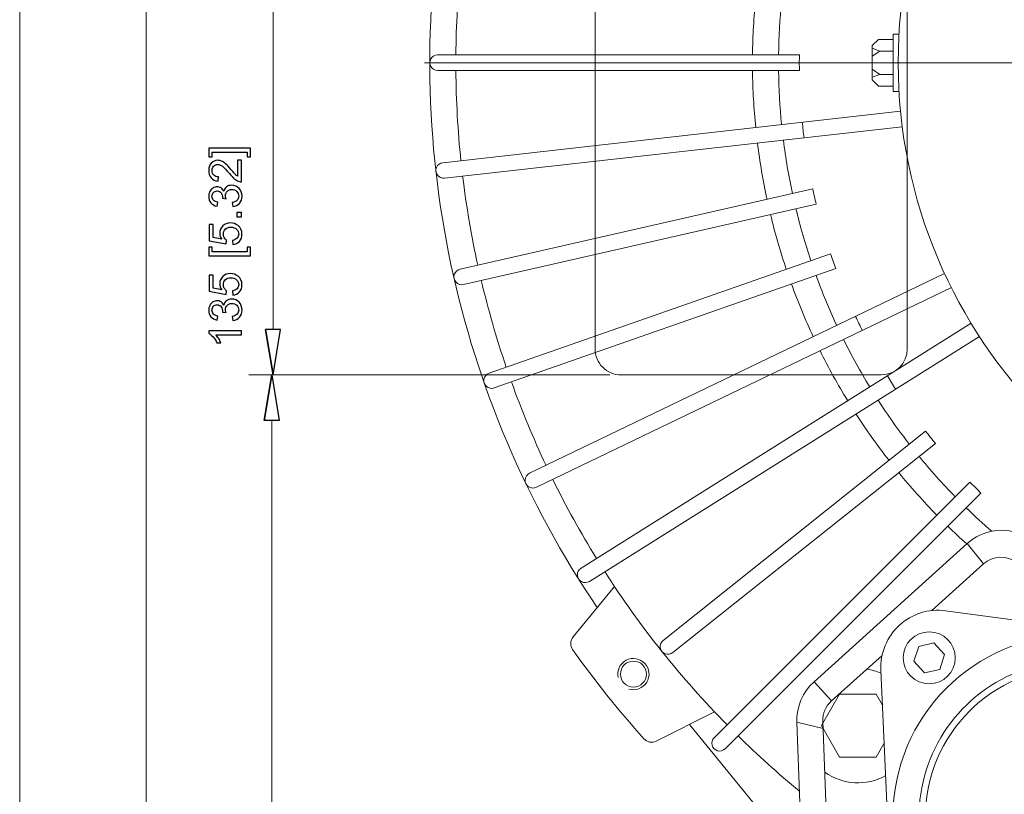
# Model space of a CAD drawing. Units: inches. Extents: x -2.12 to 2.12, y -1.41 to 1.41.
# Drawn here: x -1.52 to -1.15, y -0.57 to -0.28 of the extents above; entities that cross this region are included whole.
import ezdxf

# ---------------------------------------------------------------- set-up
doc = ezdxf.new("R2010")
doc.units = ezdxf.units.IN
doc.header["$MEASUREMENT"] = 0
doc.layers.add('CN', color=7, linetype='Continuous')
doc.layers.add('HIDE', color=7, linetype='Continuous')

msp = doc.modelspace()

# ---------------------------------------------------------------- linework, layer by layer
at = {"lineweight": 0}
for points in [[(-1.51964, -0.65862), (-1.51964, -0.65862), (-1.51964, 0.11187), (-1.51964, 0.11187)], [(-1.47274, -0.65862), (-1.47274, -0.65862), (-1.47274, 0.04428), (-1.47274, 0.04428)], [(-1.42562, -0.39793), (-1.42562, -0.39793), (-1.42562, -0.2), (-1.42562, -0.2)], [(-1.30073, -0.41482), (-1.30073, -0.41482), (-1.43457, -0.41482), (-1.43457, -0.41482)], [(-1.30073, -0.41482), (-1.30073, -0.41482), (-1.43407, -0.41482), (-1.43407, -0.41482)], [(-1.42613, -0.43172), (-1.42613, -0.43172), (-1.42613, -0.65862), (-1.42613, -0.65862)]]:
    msp.add_open_spline(points, degree=3, dxfattribs=at)
at = {"lineweight": 9}
for points, knots in [([(-0.82098, -0.29896), (-0.82098, -0.19604), (-0.90441, -0.11261), (-1.00733, -0.11261), (-1.00733, -0.11261), (-1.11025, -0.11261), (-1.19368, -0.19604), (-1.19368, -0.29896), (-1.19368, -0.29896), (-1.19368, -0.40188), (-1.11025, -0.48531), (-1.00733, -0.48531), (-1.00733, -0.48531), (-0.90442, -0.48531), (-0.82098, -0.40188), (-0.82098, -0.29896)], [0, 0, 0, 0, 0.2, 0.2, 0.2, 0.2, 0.4, 0.4, 0.4, 0.4, 0.6, 0.6, 0.6, 0.6, 1, 1, 1, 1]), ([(-1.36457, -0.29606), (-1.36561, -0.29606), (-1.36657, -0.29662), (-1.36708, -0.29751), (-1.36708, -0.29751), (-1.3676, -0.29841), (-1.3676, -0.29951), (-1.36708, -0.30041), (-1.36708, -0.30041), (-1.36657, -0.30131), (-1.36561, -0.30186), (-1.36457, -0.30186)], [0, 0, 0, 0, 0.25, 0.25, 0.25, 0.25, 0.5, 0.5, 0.5, 0.5, 1, 1, 1, 1]), ([(-1.36265, -0.33608), (-1.36368, -0.3362), (-1.36457, -0.33685), (-1.36498, -0.3378), (-1.36498, -0.3378), (-1.3654, -0.33875), (-1.36528, -0.33985), (-1.36466, -0.34068), (-1.36466, -0.34068), (-1.36405, -0.34151), (-1.36304, -0.34195), (-1.362, -0.34184)], [0, 0, 0, 0, 0.25, 0.25, 0.25, 0.25, 0.5, 0.5, 0.5, 0.5, 1, 1, 1, 1]), ([(-1.35626, -0.37563), (-1.35727, -0.37586), (-1.35808, -0.37661), (-1.35839, -0.3776), (-1.35839, -0.3776), (-1.35869, -0.37859), (-1.35844, -0.37967), (-1.35774, -0.38043), (-1.35774, -0.38043), (-1.35704, -0.38119), (-1.35598, -0.38151), (-1.35498, -0.38128)], [0, 0, 0, 0, 0.25, 0.25, 0.25, 0.25, 0.5, 0.5, 0.5, 0.5, 1, 1, 1, 1]), ([(-1.42562, -0.41482), (-1.42562, -0.41482), (-1.42281, -0.39793), (-1.42281, -0.39793), (-1.42281, -0.39793), (-1.42281, -0.39793), (-1.42844, -0.39793), (-1.42844, -0.39793)], [0, 0, 0, 0, 0.333333, 0.333333, 0.333333, 0.333333, 1, 1, 1, 1]), ([(-1.42613, -0.41482), (-1.42613, -0.41482), (-1.42331, -0.43172), (-1.42331, -0.43172), (-1.42331, -0.43172), (-1.42331, -0.43172), (-1.42894, -0.43172), (-1.42894, -0.43172)], [0, 0, 0, 0, 0.333333, 0.333333, 0.333333, 0.333333, 1, 1, 1, 1]), ([(-1.34548, -0.41422), (-1.34646, -0.41456), (-1.34718, -0.4154), (-1.34737, -0.41641), (-1.34737, -0.41641), (-1.34757, -0.41743), (-1.3472, -0.41847), (-1.34642, -0.41915), (-1.34642, -0.41915), (-1.34563, -0.41982), (-1.34455, -0.42003), (-1.34357, -0.41969)], [0, 0, 0, 0, 0.25, 0.25, 0.25, 0.25, 0.5, 0.5, 0.5, 0.5, 1, 1, 1, 1]), ([(-1.33045, -0.45135), (-1.33139, -0.4518), (-1.33201, -0.45272), (-1.33209, -0.45375), (-1.33209, -0.45375), (-1.33217, -0.45478), (-1.33169, -0.45578), (-1.33083, -0.45636), (-1.33083, -0.45636), (-1.32997, -0.45694), (-1.32887, -0.45702), (-1.32794, -0.45657)], [0, 0, 0, 0, 0.25, 0.25, 0.25, 0.25, 0.5, 0.5, 0.5, 0.5, 1, 1, 1, 1]), ([(-1.31136, -0.48657), (-1.31224, -0.48713), (-1.31275, -0.4881), (-1.31271, -0.48913), (-1.31271, -0.48913), (-1.31267, -0.49017), (-1.31209, -0.4911), (-1.31117, -0.49159), (-1.31117, -0.49159), (-1.31026, -0.49207), (-1.30915, -0.49203), (-1.30828, -0.49148)], [0, 0, 0, 0, 0.25, 0.25, 0.25, 0.25, 0.5, 0.5, 0.5, 0.5, 1, 1, 1, 1]), ([(-1.17608, -0.50239), (-1.18232, -0.50155), (-1.18861, -0.50352), (-1.19325, -0.50778), (-1.19325, -0.50778), (-1.19789, -0.51203), (-1.20041, -0.51813), (-1.20012, -0.52441)], [0, 0, 0, 0, 0.333333, 0.333333, 0.333333, 0.333333, 1, 1, 1, 1]), ([(-1.06044, -0.57896), (-1.06044, -0.54164), (-1.0907, -0.51138), (-1.12802, -0.51138), (-1.12802, -0.51138), (-1.16535, -0.51138), (-1.19561, -0.54164), (-1.19561, -0.57896), (-1.19561, -0.57896), (-1.19561, -0.61629), (-1.16535, -0.64655), (-1.12802, -0.64655), (-1.12802, -0.64655), (-1.0907, -0.64655), (-1.06044, -0.61629), (-1.06044, -0.57896)], [0, 0, 0, 0, 0.2, 0.2, 0.2, 0.2, 0.4, 0.4, 0.4, 0.4, 0.6, 0.6, 0.6, 0.6, 1, 1, 1, 1]), ([(-1.17251, -0.51988), (-1.17251, -0.51455), (-1.17683, -0.51022), (-1.18216, -0.51022), (-1.18216, -0.51022), (-1.1875, -0.51022), (-1.19182, -0.51455), (-1.19182, -0.51988), (-1.19182, -0.51988), (-1.19182, -0.52521), (-1.1875, -0.52954), (-1.18216, -0.52954), (-1.18216, -0.52954), (-1.17683, -0.52954), (-1.17251, -0.52521), (-1.17251, -0.51988)], [0, 0, 0, 0, 0.2, 0.2, 0.2, 0.2, 0.4, 0.4, 0.4, 0.4, 0.6, 0.6, 0.6, 0.6, 1, 1, 1, 1]), ([(-1.28089, -0.51341), (-1.28169, -0.51405), (-1.2821, -0.51508), (-1.28194, -0.5161), (-1.28194, -0.5161), (-1.28179, -0.51713), (-1.2811, -0.51799), (-1.28014, -0.51837), (-1.28014, -0.51837), (-1.27917, -0.51875), (-1.27808, -0.51858), (-1.27727, -0.51794)], [0, 0, 0, 0, 0.25, 0.25, 0.25, 0.25, 0.5, 0.5, 0.5, 0.5, 1, 1, 1, 1]), ([(-1.17651, -0.51863), (-1.17651, -0.51863), (-1.17825, -0.52415), (-1.17825, -0.52415), (-1.17825, -0.52415), (-1.17825, -0.52415), (-1.18391, -0.52541), (-1.18391, -0.52541), (-1.18391, -0.52541), (-1.18391, -0.52541), (-1.18782, -0.52113), (-1.18782, -0.52113), (-1.18782, -0.52113), (-1.18782, -0.52113), (-1.18608, -0.51561), (-1.18608, -0.51561), (-1.18608, -0.51561), (-1.18608, -0.51561), (-1.18042, -0.51435), (-1.18042, -0.51435), (-1.18042, -0.51435), (-1.18042, -0.51435), (-1.17651, -0.51863), (-1.17651, -0.51863)], [0, 0, 0, 0, 0.142857, 0.142857, 0.142857, 0.142857, 0.285714, 0.285714, 0.285714, 0.285714, 0.428571, 0.428571, 0.428571, 0.428571, 0.571429, 0.571429, 0.571429, 0.571429, 0.714286, 0.714286, 0.714286, 0.714286, 1, 1, 1, 1]), ([(-1.13357, -0.63663), (-1.10887, -0.639), (-1.08541, -0.62539), (-1.07521, -0.60277), (-1.07521, -0.60277), (-1.06501, -0.58015), (-1.07035, -0.55355), (-1.08848, -0.53662), (-1.08848, -0.53662), (-1.10662, -0.51969), (-1.13352, -0.51619), (-1.15539, -0.52791), (-1.15539, -0.52791), (-1.17726, -0.53963), (-1.18923, -0.56397), (-1.18517, -0.58845)], [0, 0, 0, 0, 0.2, 0.2, 0.2, 0.2, 0.4, 0.4, 0.4, 0.4, 0.6, 0.6, 0.6, 0.6, 1, 1, 1, 1]), ([(-1.29357, -0.53147), (-1.29107, -0.53221), (-1.28838, -0.53119), (-1.287, -0.52897), (-1.287, -0.52897), (-1.28562, -0.52675), (-1.2859, -0.52389), (-1.28767, -0.52197), (-1.28767, -0.52197), (-1.28945, -0.52006), (-1.29229, -0.51957), (-1.2946, -0.52078), (-1.2946, -0.52078), (-1.29691, -0.52198), (-1.29813, -0.52459), (-1.29758, -0.52714)], [0, 0, 0, 0, 0.2, 0.2, 0.2, 0.2, 0.4, 0.4, 0.4, 0.4, 0.6, 0.6, 0.6, 0.6, 1, 1, 1, 1]), ([(-1.28709, -0.52591), (-1.28709, -0.52325), (-1.28926, -0.52109), (-1.29192, -0.52109), (-1.29192, -0.52109), (-1.29459, -0.52109), (-1.29675, -0.52325), (-1.29675, -0.52591), (-1.29675, -0.52591), (-1.29675, -0.52858), (-1.29459, -0.53074), (-1.29192, -0.53074), (-1.29192, -0.53074), (-1.28926, -0.53074), (-1.28709, -0.52858), (-1.28709, -0.52591)], [0, 0, 0, 0, 0.2, 0.2, 0.2, 0.2, 0.4, 0.4, 0.4, 0.4, 0.6, 0.6, 0.6, 0.6, 1, 1, 1, 1]), ([(-1.0725, -0.57896), (-1.0725, -0.5483), (-1.09736, -0.52344), (-1.12802, -0.52344), (-1.12802, -0.52344), (-1.15869, -0.52344), (-1.18354, -0.5483), (-1.18354, -0.57896), (-1.18354, -0.57896), (-1.18354, -0.60963), (-1.15869, -0.63448), (-1.12802, -0.63448), (-1.12802, -0.63448), (-1.09736, -0.63448), (-1.0725, -0.60963), (-1.0725, -0.57896)], [0, 0, 0, 0, 0.2, 0.2, 0.2, 0.2, 0.4, 0.4, 0.4, 0.4, 0.6, 0.6, 0.6, 0.6, 1, 1, 1, 1]), ([(-1.19952, -0.53741), (-1.19952, -0.53741), (-1.20189, -0.53332), (-1.20189, -0.53332), (-1.20189, -0.53332), (-1.20189, -0.53332), (-1.21541, -0.53332), (-1.21541, -0.53332), (-1.21541, -0.53332), (-1.21541, -0.53332), (-1.22216, -0.54502), (-1.22216, -0.54502), (-1.22216, -0.54502), (-1.22216, -0.54502), (-1.21541, -0.55673), (-1.21541, -0.55673), (-1.21541, -0.55673), (-1.21541, -0.55673), (-1.20189, -0.55673), (-1.20189, -0.55673), (-1.20189, -0.55673), (-1.20189, -0.55673), (-1.19887, -0.55152), (-1.19887, -0.55152)], [0, 0, 0, 0, 0.142857, 0.142857, 0.142857, 0.142857, 0.285714, 0.285714, 0.285714, 0.285714, 0.428571, 0.428571, 0.428571, 0.428571, 0.571429, 0.571429, 0.571429, 0.571429, 0.714286, 0.714286, 0.714286, 0.714286, 1, 1, 1, 1]), ([(-1.26199, -0.54952), (-1.26272, -0.55026), (-1.26301, -0.55132), (-1.26274, -0.55232), (-1.26274, -0.55232), (-1.26247, -0.55332), (-1.26169, -0.5541), (-1.26069, -0.55437), (-1.26069, -0.55437), (-1.25969, -0.55464), (-1.25863, -0.55435), (-1.25789, -0.55362)], [0, 0, 0, 0, 0.25, 0.25, 0.25, 0.25, 0.5, 0.5, 0.5, 0.5, 1, 1, 1, 1])]:
    msp.add_open_spline(points, degree=3, knots=knots, dxfattribs=at)
for points in [[(-1.36181, -0.23537), (-1.37843, -0.32796), (-1.35815, -0.42338), (-1.30532, -0.50121)], [(-1.35593, -0.2626), (-1.35709, -0.27372), (-1.35771, -0.28489), (-1.35781, -0.29606)], [(-1.24654, -0.27493), (-1.24725, -0.28195), (-1.24765, -0.289), (-1.24773, -0.29606)], [(-1.23695, -0.276), (-1.23761, -0.28267), (-1.23799, -0.28937), (-1.23807, -0.29606)], [(-1.19561, -0.28834), (-1.19561, -0.28834), (-1.19337, -0.28834), (-1.19337, -0.28834)], [(-1.19561, -0.30958), (-1.19561, -0.30958), (-1.19561, -0.28834), (-1.19561, -0.28834)], [(-1.20333, -0.29259), (-1.20333, -0.29259), (-1.20102, -0.29027), (-1.20102, -0.29027)], [(-1.19561, -0.29027), (-1.19561, -0.29027), (-1.20102, -0.29027), (-1.20102, -0.29027)], [(-1.20333, -0.29259), (-1.20333, -0.29259), (-1.20333, -0.29896), (-1.20333, -0.29896)], [(-1.20333, -0.29355), (-1.20333, -0.29355), (-1.20055, -0.29462), (-1.20055, -0.29462)], [(-1.20055, -0.29462), (-1.20055, -0.29462), (-1.20333, -0.29657), (-1.20333, -0.29657)], [(-1.20055, -0.29462), (-1.20055, -0.29462), (-1.19561, -0.29462), (-1.19561, -0.29462)], [(-1.23035, -0.29606), (-1.23035, -0.29606), (-1.36457, -0.29606), (-1.36457, -0.29606)], [(-1.23035, -0.29606), (-1.23037, -0.298), (-1.23037, -0.29993), (-1.23035, -0.30186)], [(-1.20333, -0.29896), (-1.20333, -0.29896), (-1.20333, -0.30533), (-1.20333, -0.30533)], [(-1.23035, -0.30186), (-1.23035, -0.30186), (-1.36457, -0.30186), (-1.36457, -0.30186)], [(-1.35781, -0.30186), (-1.35771, -0.31304), (-1.35709, -0.3242), (-1.35593, -0.33532)], [(-1.24773, -0.30186), (-1.24765, -0.30892), (-1.24725, -0.31597), (-1.24654, -0.323)], [(-1.23807, -0.30186), (-1.23799, -0.30856), (-1.23761, -0.31525), (-1.23695, -0.32192)], [(-1.20055, -0.30331), (-1.20055, -0.30331), (-1.20333, -0.30135), (-1.20333, -0.30135)], [(-1.20333, -0.30437), (-1.20333, -0.30437), (-1.20055, -0.30331), (-1.20055, -0.30331)], [(-1.20333, -0.30533), (-1.20333, -0.30533), (-1.20102, -0.30765), (-1.20102, -0.30765)], [(-1.20055, -0.30331), (-1.20055, -0.30331), (-1.19561, -0.30331), (-1.19561, -0.30331)], [(-1.20102, -0.30765), (-1.20102, -0.30765), (-1.19561, -0.30765), (-1.19561, -0.30765)], [(-1.19337, -0.30958), (-1.19337, -0.30958), (-1.19561, -0.30958), (-1.19561, -0.30958)], [(-1.19281, -0.31694), (-1.19281, -0.31694), (-1.36265, -0.33608), (-1.36265, -0.33608)], [(-1.22927, -0.32105), (-1.22908, -0.32298), (-1.22886, -0.32489), (-1.22862, -0.32681)], [(-1.19216, -0.3227), (-1.19216, -0.3227), (-1.362, -0.34184), (-1.362, -0.34184)], [(-1.24589, -0.32876), (-1.24502, -0.33576), (-1.24383, -0.34273), (-1.24235, -0.34963)], [(-1.2363, -0.32767), (-1.23546, -0.33432), (-1.23434, -0.34093), (-1.23293, -0.34748)], [(-1.35528, -0.34108), (-1.35393, -0.35218), (-1.35206, -0.3632), (-1.34966, -0.37413)], [(-1.2254, -0.34576), (-1.2254, -0.34576), (-1.35626, -0.37563), (-1.35626, -0.37563)], [(-1.2254, -0.34576), (-1.225, -0.34765), (-1.22457, -0.34954), (-1.22411, -0.35141)], [(-1.22411, -0.35141), (-1.22411, -0.35141), (-1.35498, -0.38128), (-1.35498, -0.38128)], [(-1.23165, -0.35313), (-1.23007, -0.35964), (-1.22822, -0.36609), (-1.22608, -0.37244)], [(-1.24106, -0.35528), (-1.23941, -0.36215), (-1.23745, -0.36893), (-1.2352, -0.37563)], [(-1.21879, -0.36989), (-1.21879, -0.36989), (-1.34548, -0.41422), (-1.34548, -0.41422)], [(-1.21879, -0.36989), (-1.21818, -0.37172), (-1.21754, -0.37354), (-1.21688, -0.37535)], [(-1.21688, -0.37535), (-1.21688, -0.37535), (-1.34357, -0.41969), (-1.34357, -0.41969)], [(-1.34837, -0.37977), (-1.3458, -0.39065), (-1.3427, -0.4014), (-1.33909, -0.41198)], [(-1.17646, -0.37719), (-1.17646, -0.37719), (-1.33045, -0.45135), (-1.33045, -0.45135)], [(-1.22417, -0.37791), (-1.22188, -0.3842), (-1.21931, -0.39039), (-1.21648, -0.39647)], [(-1.17394, -0.38241), (-1.17394, -0.38241), (-1.32794, -0.45657), (-1.32794, -0.45657)], [(-1.23328, -0.38109), (-1.23087, -0.38773), (-1.22817, -0.39426), (-1.22518, -0.40066)], [(-1.20952, -0.39311), (-1.2087, -0.39487), (-1.20787, -0.39661), (-1.20701, -0.39833)], [(-1.42844, -0.39793), (-1.42844, -0.39793), (-1.42562, -0.41482), (-1.42562, -0.41482)], [(-1.16664, -0.39564), (-1.16664, -0.39564), (-1.31136, -0.48657), (-1.31136, -0.48657)], [(-1.16356, -0.40054), (-1.16356, -0.40054), (-1.30828, -0.49148), (-1.30828, -0.49148)], [(-1.21396, -0.40169), (-1.21098, -0.40769), (-1.20774, -0.41356), (-1.20425, -0.41927)], [(-1.22267, -0.40587), (-1.21953, -0.4122), (-1.21611, -0.41839), (-1.21243, -0.42441)], [(-1.42894, -0.43172), (-1.42894, -0.43172), (-1.42613, -0.41482), (-1.42613, -0.41482)], [(-1.19771, -0.41516), (-1.1967, -0.41681), (-1.19567, -0.41844), (-1.19463, -0.42007)], [(-1.33718, -0.41745), (-1.3334, -0.42797), (-1.32912, -0.4383), (-1.32435, -0.44842)], [(-1.20117, -0.42418), (-1.19751, -0.42984), (-1.19361, -0.43533), (-1.18947, -0.44065)], [(-1.20934, -0.42931), (-1.20551, -0.43525), (-1.20143, -0.44101), (-1.19709, -0.44658)], [(-1.1835, -0.43574), (-1.1835, -0.43574), (-1.28089, -0.51341), (-1.28089, -0.51341)], [(-1.1835, -0.43574), (-1.18231, -0.43727), (-1.18111, -0.43878), (-1.17989, -0.44028)], [(-1.17989, -0.44028), (-1.17989, -0.44028), (-1.27727, -0.51794), (-1.27727, -0.51794)], [(-1.186, -0.445), (-1.18174, -0.45022), (-1.17724, -0.45525), (-1.17254, -0.46007)], [(-1.19348, -0.45111), (-1.18901, -0.45658), (-1.1843, -0.46185), (-1.17937, -0.4669)], [(-1.32184, -0.45363), (-1.31691, -0.46367), (-1.3115, -0.47346), (-1.30563, -0.48297)], [(-1.16708, -0.45461), (-1.16708, -0.45461), (-1.26199, -0.54952), (-1.26199, -0.54952)], [(-1.16708, -0.45461), (-1.16573, -0.45599), (-1.16436, -0.45736), (-1.16298, -0.4587)], [(-1.16298, -0.4587), (-1.16298, -0.4587), (-1.25789, -0.55362), (-1.25789, -0.55362)], [(-1.16844, -0.46417), (-1.16537, -0.46716), (-1.16222, -0.47007), (-1.15899, -0.47289)], [(-1.17527, -0.471), (-1.17297, -0.47324), (-1.17063, -0.47544), (-1.16824, -0.47759)], [(-1.14701, -0.47433), (-1.15404, -0.47104), (-1.16237, -0.47228), (-1.16813, -0.47748)], [(-1.16813, -0.47748), (-1.16813, -0.47748), (-1.22492, -0.52873), (-1.22492, -0.52873)], [(-1.16813, -0.47748), (-1.16813, -0.47748), (-1.16206, -0.48502), (-1.16206, -0.48502)], [(-1.14963, -0.48459), (-1.15333, -0.48169), (-1.15858, -0.48187), (-1.16206, -0.48502)], [(-1.16206, -0.48502), (-1.16206, -0.48502), (-1.18124, -0.50233), (-1.18124, -0.50233)], [(-1.30254, -0.48788), (-1.28944, -0.50835), (-1.27425, -0.52741), (-1.2572, -0.54474)], [(-1.29891, -0.49344), (-1.29891, -0.49344), (-1.31431, -0.51211), (-1.31431, -0.51211)], [(-1.11879, -0.51006), (-1.11879, -0.51006), (-1.17608, -0.50239), (-1.17608, -0.50239)], [(-1.31431, -0.51211), (-1.31542, -0.51346), (-1.31548, -0.51538), (-1.31448, -0.5168)], [(-1.31448, -0.5168), (-1.3063, -0.52833), (-1.29748, -0.53939), (-1.28806, -0.54993)], [(-1.19966, -0.51895), (-1.19966, -0.51895), (-1.21845, -0.5359), (-1.21845, -0.5359)], [(-1.20007, -0.52559), (-1.20174, -0.52485), (-1.2035, -0.52433), (-1.20531, -0.52405)], [(-1.19747, -0.58215), (-1.19747, -0.58215), (-1.20012, -0.52441), (-1.20012, -0.52441)], [(-1.22492, -0.52873), (-1.22915, -0.53256), (-1.23148, -0.53806), (-1.23128, -0.54376)], [(-1.22492, -0.52873), (-1.22492, -0.52873), (-1.21845, -0.5359), (-1.21845, -0.5359)], [(-1.21845, -0.5359), (-1.22057, -0.53781), (-1.22173, -0.54056), (-1.22163, -0.54341)], [(-1.26181, -0.53996), (-1.26181, -0.53996), (-1.28345, -0.55081), (-1.28345, -0.55081)], [(-1.2302, -0.57377), (-1.2302, -0.57377), (-1.23128, -0.54376), (-1.23128, -0.54376)], [(-1.22153, -0.54612), (-1.22153, -0.54612), (-1.23128, -0.54376), (-1.23128, -0.54376)], [(-1.22056, -0.57342), (-1.22056, -0.57342), (-1.22163, -0.54341), (-1.22163, -0.54341)], [(-1.27116, -0.54465), (-1.27116, -0.54465), (-1.22684, -0.59896), (-1.22684, -0.59896)], [(-1.28806, -0.54993), (-1.2869, -0.55123), (-1.28501, -0.55159), (-1.28345, -0.55081)], [(-1.25311, -0.54883), (-1.24583, -0.55599), (-1.23824, -0.56283), (-1.23036, -0.56933)], [(-1.22095, -0.56234), (-1.21428, -0.56708), (-1.20547, -0.56757), (-1.19832, -0.56359)]]:
    msp.add_open_spline(points, degree=3, dxfattribs=at)
for points, knots in [([(-1.43401, -0.33067), (-1.43401, -0.33067), (-1.43401, -0.33394), (-1.43401, -0.33394), (-1.43401, -0.33394), (-1.43401, -0.33394), (-1.43524, -0.33394), (-1.43524, -0.33394), (-1.43524, -0.33394), (-1.43524, -0.33394), (-1.43524, -0.33216), (-1.43524, -0.33216), (-1.43524, -0.33216), (-1.43524, -0.33216), (-1.44823, -0.33216), (-1.44823, -0.33216), (-1.44823, -0.33216), (-1.44823, -0.33216), (-1.44823, -0.33394), (-1.44823, -0.33394), (-1.44823, -0.33394), (-1.44823, -0.33394), (-1.44946, -0.33394), (-1.44946, -0.33394), (-1.44946, -0.33394), (-1.44946, -0.33394), (-1.44946, -0.33067), (-1.44946, -0.33067), (-1.44946, -0.33067), (-1.44946, -0.33067), (-1.43401, -0.33067), (-1.43401, -0.33067)], [0, 0, 0, 0, 0.111111, 0.111111, 0.111111, 0.111111, 0.222222, 0.222222, 0.222222, 0.222222, 0.333333, 0.333333, 0.333333, 0.333333, 0.444444, 0.444444, 0.444444, 0.444444, 0.555556, 0.555556, 0.555556, 0.555556, 0.666667, 0.666667, 0.666667, 0.666667, 0.777778, 0.777778, 0.777778, 0.777778, 1, 1, 1, 1]), ([(-1.4388, -0.33516), (-1.4388, -0.33516), (-1.43737, -0.33516), (-1.43737, -0.33516), (-1.43737, -0.33516), (-1.43737, -0.33516), (-1.43737, -0.34315), (-1.43737, -0.34315), (-1.43737, -0.34315), (-1.43772, -0.34317), (-1.43807, -0.34311), (-1.4384, -0.34298), (-1.4384, -0.34298), (-1.43894, -0.34278), (-1.43948, -0.34245), (-1.44, -0.342), (-1.44, -0.342), (-1.44054, -0.34156), (-1.44115, -0.34091), (-1.44184, -0.34006), (-1.44184, -0.34006), (-1.44292, -0.33875), (-1.44377, -0.33786), (-1.4444, -0.33739), (-1.4444, -0.33739), (-1.44503, -0.33693), (-1.44563, -0.3367), (-1.44619, -0.3367), (-1.44619, -0.3367), (-1.44677, -0.3367), (-1.44727, -0.33691), (-1.44767, -0.33733), (-1.44767, -0.33733), (-1.44807, -0.33776), (-1.44828, -0.3383), (-1.44828, -0.33898), (-1.44828, -0.33898), (-1.44828, -0.3397), (-1.44807, -0.34027), (-1.44763, -0.34069), (-1.44763, -0.34069), (-1.44721, -0.34113), (-1.44661, -0.34134), (-1.44585, -0.34135), (-1.44585, -0.34135), (-1.44585, -0.34135), (-1.44601, -0.34287), (-1.44601, -0.34287), (-1.44601, -0.34287), (-1.44715, -0.34277), (-1.44802, -0.34237), (-1.44861, -0.34169), (-1.44861, -0.34169), (-1.44921, -0.34101), (-1.44951, -0.34009), (-1.44951, -0.33894), (-1.44951, -0.33894), (-1.44951, -0.33779), (-1.44919, -0.33687), (-1.44854, -0.33619), (-1.44854, -0.33619), (-1.4479, -0.33552), (-1.4471, -0.33518), (-1.44615, -0.33518), (-1.44615, -0.33518), (-1.44567, -0.33518), (-1.44519, -0.33528), (-1.44472, -0.33548), (-1.44472, -0.33548), (-1.44426, -0.33567), (-1.44376, -0.336), (-1.44325, -0.33646), (-1.44325, -0.33646), (-1.44273, -0.33692), (-1.44202, -0.33768), (-1.44112, -0.33875), (-1.44112, -0.33875), (-1.44037, -0.33964), (-1.43986, -0.34021), (-1.43959, -0.34046), (-1.43959, -0.34046), (-1.43933, -0.34072), (-1.43906, -0.34093), (-1.4388, -0.34109), (-1.4388, -0.34109), (-1.4388, -0.34109), (-1.4388, -0.33516), (-1.4388, -0.33516)], [0, 0, 0, 0, 0.043478, 0.043478, 0.043478, 0.043478, 0.086957, 0.086957, 0.086957, 0.086957, 0.130435, 0.130435, 0.130435, 0.130435, 0.173913, 0.173913, 0.173913, 0.173913, 0.217391, 0.217391, 0.217391, 0.217391, 0.26087, 0.26087, 0.26087, 0.26087, 0.304348, 0.304348, 0.304348, 0.304348, 0.347826, 0.347826, 0.347826, 0.347826, 0.391304, 0.391304, 0.391304, 0.391304, 0.434783, 0.434783, 0.434783, 0.434783, 0.478261, 0.478261, 0.478261, 0.478261, 0.521739, 0.521739, 0.521739, 0.521739, 0.565217, 0.565217, 0.565217, 0.565217, 0.608696, 0.608696, 0.608696, 0.608696, 0.652174, 0.652174, 0.652174, 0.652174, 0.695652, 0.695652, 0.695652, 0.695652, 0.73913, 0.73913, 0.73913, 0.73913, 0.782609, 0.782609, 0.782609, 0.782609, 0.826087, 0.826087, 0.826087, 0.826087, 0.869565, 0.869565, 0.869565, 0.869565, 0.913043, 0.913043, 0.913043, 0.913043, 1, 1, 1, 1]), ([(-1.44056, -0.35235), (-1.44056, -0.35235), (-1.44076, -0.35087), (-1.44076, -0.35087), (-1.44076, -0.35087), (-1.43991, -0.3507), (-1.43931, -0.35041), (-1.43894, -0.35), (-1.43894, -0.35), (-1.43857, -0.34959), (-1.43838, -0.34909), (-1.43838, -0.3485), (-1.43838, -0.3485), (-1.43838, -0.3478), (-1.43862, -0.34721), (-1.43911, -0.34673), (-1.43911, -0.34673), (-1.43959, -0.34625), (-1.44019, -0.34601), (-1.44091, -0.34601), (-1.44091, -0.34601), (-1.44159, -0.34601), (-1.44215, -0.34623), (-1.44259, -0.34668), (-1.44259, -0.34668), (-1.44304, -0.34713), (-1.44326, -0.34769), (-1.44326, -0.34838), (-1.44326, -0.34838), (-1.44326, -0.34866), (-1.4432, -0.34901), (-1.44309, -0.34943), (-1.44309, -0.34943), (-1.44309, -0.34943), (-1.44439, -0.34926), (-1.44439, -0.34926), (-1.44439, -0.34926), (-1.44438, -0.34916), (-1.44438, -0.34908), (-1.44438, -0.34902), (-1.44438, -0.34902), (-1.44438, -0.34839), (-1.44454, -0.34782), (-1.44487, -0.34731), (-1.44487, -0.34731), (-1.4452, -0.34681), (-1.44571, -0.34656), (-1.4464, -0.34656), (-1.4464, -0.34656), (-1.44694, -0.34656), (-1.44739, -0.34674), (-1.44775, -0.34711), (-1.44775, -0.34711), (-1.44811, -0.34748), (-1.44829, -0.34795), (-1.44829, -0.34854), (-1.44829, -0.34854), (-1.44829, -0.34911), (-1.44811, -0.34959), (-1.44774, -0.34998), (-1.44774, -0.34998), (-1.44738, -0.35036), (-1.44683, -0.35061), (-1.44611, -0.35072), (-1.44611, -0.35072), (-1.44611, -0.35072), (-1.44637, -0.3522), (-1.44637, -0.3522), (-1.44637, -0.3522), (-1.44737, -0.35202), (-1.44814, -0.35161), (-1.44869, -0.35097), (-1.44869, -0.35097), (-1.44923, -0.35032), (-1.44951, -0.34952), (-1.44951, -0.34857), (-1.44951, -0.34857), (-1.44951, -0.34791), (-1.44937, -0.3473), (-1.44909, -0.34674), (-1.44909, -0.34674), (-1.4488, -0.34619), (-1.44841, -0.34576), (-1.44793, -0.34547), (-1.44793, -0.34547), (-1.44743, -0.34518), (-1.44692, -0.34503), (-1.44637, -0.34503), (-1.44637, -0.34503), (-1.44584, -0.34503), (-1.44537, -0.34517), (-1.44494, -0.34545), (-1.44494, -0.34545), (-1.44451, -0.34573), (-1.44417, -0.34615), (-1.44391, -0.34669), (-1.44391, -0.34669), (-1.44375, -0.34598), (-1.44341, -0.34543), (-1.44289, -0.34503), (-1.44289, -0.34503), (-1.44237, -0.34463), (-1.44172, -0.34444), (-1.44094, -0.34444), (-1.44094, -0.34444), (-1.43988, -0.34444), (-1.43899, -0.34482), (-1.43825, -0.34559), (-1.43825, -0.34559), (-1.43752, -0.34636), (-1.43715, -0.34733), (-1.43715, -0.34851), (-1.43715, -0.34851), (-1.43715, -0.34957), (-1.43747, -0.35045), (-1.4381, -0.35115), (-1.4381, -0.35115), (-1.43873, -0.35185), (-1.43955, -0.35226), (-1.44056, -0.35235)], [0, 0, 0, 0, 0.032258, 0.032258, 0.032258, 0.032258, 0.064516, 0.064516, 0.064516, 0.064516, 0.096774, 0.096774, 0.096774, 0.096774, 0.129032, 0.129032, 0.129032, 0.129032, 0.16129, 0.16129, 0.16129, 0.16129, 0.193548, 0.193548, 0.193548, 0.193548, 0.225806, 0.225806, 0.225806, 0.225806, 0.258065, 0.258065, 0.258065, 0.258065, 0.290323, 0.290323, 0.290323, 0.290323, 0.322581, 0.322581, 0.322581, 0.322581, 0.354839, 0.354839, 0.354839, 0.354839, 0.387097, 0.387097, 0.387097, 0.387097, 0.419355, 0.419355, 0.419355, 0.419355, 0.451613, 0.451613, 0.451613, 0.451613, 0.483871, 0.483871, 0.483871, 0.483871, 0.516129, 0.516129, 0.516129, 0.516129, 0.548387, 0.548387, 0.548387, 0.548387, 0.580645, 0.580645, 0.580645, 0.580645, 0.612903, 0.612903, 0.612903, 0.612903, 0.645161, 0.645161, 0.645161, 0.645161, 0.677419, 0.677419, 0.677419, 0.677419, 0.709677, 0.709677, 0.709677, 0.709677, 0.741935, 0.741935, 0.741935, 0.741935, 0.774194, 0.774194, 0.774194, 0.774194, 0.806452, 0.806452, 0.806452, 0.806452, 0.83871, 0.83871, 0.83871, 0.83871, 0.870968, 0.870968, 0.870968, 0.870968, 0.903226, 0.903226, 0.903226, 0.903226, 0.935484, 0.935484, 0.935484, 0.935484, 1, 1, 1, 1]), ([(-1.43737, -0.35622), (-1.43737, -0.35622), (-1.43906, -0.35622), (-1.43906, -0.35622), (-1.43906, -0.35622), (-1.43906, -0.35622), (-1.43906, -0.35453), (-1.43906, -0.35453), (-1.43906, -0.35453), (-1.43906, -0.35453), (-1.43737, -0.35453), (-1.43737, -0.35453), (-1.43737, -0.35453), (-1.43737, -0.35453), (-1.43737, -0.35622), (-1.43737, -0.35622)], [0, 0, 0, 0, 0.2, 0.2, 0.2, 0.2, 0.4, 0.4, 0.4, 0.4, 0.6, 0.6, 0.6, 0.6, 1, 1, 1, 1]), ([(-1.44054, -0.36645), (-1.44054, -0.36645), (-1.44067, -0.36489), (-1.44067, -0.36489), (-1.44067, -0.36489), (-1.43991, -0.36478), (-1.43934, -0.36451), (-1.43895, -0.36409), (-1.43895, -0.36409), (-1.43857, -0.36367), (-1.43838, -0.36316), (-1.43838, -0.36257), (-1.43838, -0.36257), (-1.43838, -0.36185), (-1.43865, -0.36125), (-1.43919, -0.36075), (-1.43919, -0.36075), (-1.43973, -0.36026), (-1.44044, -0.36001), (-1.44133, -0.36001), (-1.44133, -0.36001), (-1.44218, -0.36001), (-1.44285, -0.36025), (-1.44334, -0.36072), (-1.44334, -0.36072), (-1.44383, -0.3612), (-1.44407, -0.36182), (-1.44407, -0.36259), (-1.44407, -0.36259), (-1.44407, -0.36307), (-1.44396, -0.3635), (-1.44375, -0.36389), (-1.44375, -0.36389), (-1.44353, -0.36427), (-1.44325, -0.36457), (-1.4429, -0.3648), (-1.4429, -0.3648), (-1.4429, -0.3648), (-1.44308, -0.36619), (-1.44308, -0.36619), (-1.44308, -0.36619), (-1.44308, -0.36619), (-1.44929, -0.36502), (-1.44929, -0.36502), (-1.44929, -0.36502), (-1.44929, -0.36502), (-1.44929, -0.359), (-1.44929, -0.359), (-1.44929, -0.359), (-1.44929, -0.359), (-1.44787, -0.359), (-1.44787, -0.359), (-1.44787, -0.359), (-1.44787, -0.359), (-1.44787, -0.36383), (-1.44787, -0.36383), (-1.44787, -0.36383), (-1.44787, -0.36383), (-1.44463, -0.36448), (-1.44463, -0.36448), (-1.44463, -0.36448), (-1.44513, -0.36376), (-1.44539, -0.36299), (-1.44539, -0.3622), (-1.44539, -0.3622), (-1.44539, -0.36114), (-1.44502, -0.36025), (-1.44429, -0.35952), (-1.44429, -0.35952), (-1.44356, -0.3588), (-1.44261, -0.35843), (-1.44146, -0.35843), (-1.44146, -0.35843), (-1.44037, -0.35843), (-1.43943, -0.35876), (-1.43863, -0.35939), (-1.43863, -0.35939), (-1.43765, -0.36017), (-1.43716, -0.36123), (-1.43716, -0.36257), (-1.43716, -0.36257), (-1.43716, -0.36367), (-1.43747, -0.36457), (-1.43808, -0.36526), (-1.43808, -0.36526), (-1.4387, -0.36596), (-1.43952, -0.36635), (-1.44054, -0.36645)], [0, 0, 0, 0, 0.043478, 0.043478, 0.043478, 0.043478, 0.086957, 0.086957, 0.086957, 0.086957, 0.130435, 0.130435, 0.130435, 0.130435, 0.173913, 0.173913, 0.173913, 0.173913, 0.217391, 0.217391, 0.217391, 0.217391, 0.26087, 0.26087, 0.26087, 0.26087, 0.304348, 0.304348, 0.304348, 0.304348, 0.347826, 0.347826, 0.347826, 0.347826, 0.391304, 0.391304, 0.391304, 0.391304, 0.434783, 0.434783, 0.434783, 0.434783, 0.478261, 0.478261, 0.478261, 0.478261, 0.521739, 0.521739, 0.521739, 0.521739, 0.565217, 0.565217, 0.565217, 0.565217, 0.608696, 0.608696, 0.608696, 0.608696, 0.652174, 0.652174, 0.652174, 0.652174, 0.695652, 0.695652, 0.695652, 0.695652, 0.73913, 0.73913, 0.73913, 0.73913, 0.782609, 0.782609, 0.782609, 0.782609, 0.826087, 0.826087, 0.826087, 0.826087, 0.869565, 0.869565, 0.869565, 0.869565, 0.913043, 0.913043, 0.913043, 0.913043, 1, 1, 1, 1]), ([(-1.43401, -0.3707), (-1.43401, -0.3707), (-1.44946, -0.3707), (-1.44946, -0.3707), (-1.44946, -0.3707), (-1.44946, -0.3707), (-1.44946, -0.36743), (-1.44946, -0.36743), (-1.44946, -0.36743), (-1.44946, -0.36743), (-1.44823, -0.36743), (-1.44823, -0.36743), (-1.44823, -0.36743), (-1.44823, -0.36743), (-1.44823, -0.36921), (-1.44823, -0.36921), (-1.44823, -0.36921), (-1.44823, -0.36921), (-1.43524, -0.36921), (-1.43524, -0.36921), (-1.43524, -0.36921), (-1.43524, -0.36921), (-1.43524, -0.36743), (-1.43524, -0.36743), (-1.43524, -0.36743), (-1.43524, -0.36743), (-1.43401, -0.36743), (-1.43401, -0.36743), (-1.43401, -0.36743), (-1.43401, -0.36743), (-1.43401, -0.3707), (-1.43401, -0.3707)], [0, 0, 0, 0, 0.111111, 0.111111, 0.111111, 0.111111, 0.222222, 0.222222, 0.222222, 0.222222, 0.333333, 0.333333, 0.333333, 0.333333, 0.444444, 0.444444, 0.444444, 0.444444, 0.555556, 0.555556, 0.555556, 0.555556, 0.666667, 0.666667, 0.666667, 0.666667, 0.777778, 0.777778, 0.777778, 0.777778, 1, 1, 1, 1]), ([(-1.44054, -0.38524), (-1.44054, -0.38524), (-1.44067, -0.38368), (-1.44067, -0.38368), (-1.44067, -0.38368), (-1.43991, -0.38356), (-1.43934, -0.38329), (-1.43895, -0.38287), (-1.43895, -0.38287), (-1.43857, -0.38245), (-1.43838, -0.38194), (-1.43838, -0.38135), (-1.43838, -0.38135), (-1.43838, -0.38063), (-1.43865, -0.38003), (-1.43919, -0.37954), (-1.43919, -0.37954), (-1.43973, -0.37904), (-1.44044, -0.3788), (-1.44133, -0.3788), (-1.44133, -0.3788), (-1.44218, -0.3788), (-1.44285, -0.37903), (-1.44334, -0.37951), (-1.44334, -0.37951), (-1.44383, -0.37998), (-1.44407, -0.3806), (-1.44407, -0.38137), (-1.44407, -0.38137), (-1.44407, -0.38185), (-1.44396, -0.38228), (-1.44375, -0.38267), (-1.44375, -0.38267), (-1.44353, -0.38306), (-1.44325, -0.38336), (-1.4429, -0.38358), (-1.4429, -0.38358), (-1.4429, -0.38358), (-1.44308, -0.38497), (-1.44308, -0.38497), (-1.44308, -0.38497), (-1.44308, -0.38497), (-1.44929, -0.3838), (-1.44929, -0.3838), (-1.44929, -0.3838), (-1.44929, -0.3838), (-1.44929, -0.37779), (-1.44929, -0.37779), (-1.44929, -0.37779), (-1.44929, -0.37779), (-1.44787, -0.37779), (-1.44787, -0.37779), (-1.44787, -0.37779), (-1.44787, -0.37779), (-1.44787, -0.38261), (-1.44787, -0.38261), (-1.44787, -0.38261), (-1.44787, -0.38261), (-1.44463, -0.38326), (-1.44463, -0.38326), (-1.44463, -0.38326), (-1.44513, -0.38254), (-1.44539, -0.38178), (-1.44539, -0.38098), (-1.44539, -0.38098), (-1.44539, -0.37992), (-1.44502, -0.37903), (-1.44429, -0.37831), (-1.44429, -0.37831), (-1.44356, -0.37758), (-1.44261, -0.37722), (-1.44146, -0.37722), (-1.44146, -0.37722), (-1.44037, -0.37722), (-1.43943, -0.37754), (-1.43863, -0.37817), (-1.43863, -0.37817), (-1.43765, -0.37895), (-1.43716, -0.38001), (-1.43716, -0.38135), (-1.43716, -0.38135), (-1.43716, -0.38245), (-1.43747, -0.38335), (-1.43808, -0.38404), (-1.43808, -0.38404), (-1.4387, -0.38474), (-1.43952, -0.38514), (-1.44054, -0.38524)], [0, 0, 0, 0, 0.043478, 0.043478, 0.043478, 0.043478, 0.086957, 0.086957, 0.086957, 0.086957, 0.130435, 0.130435, 0.130435, 0.130435, 0.173913, 0.173913, 0.173913, 0.173913, 0.217391, 0.217391, 0.217391, 0.217391, 0.26087, 0.26087, 0.26087, 0.26087, 0.304348, 0.304348, 0.304348, 0.304348, 0.347826, 0.347826, 0.347826, 0.347826, 0.391304, 0.391304, 0.391304, 0.391304, 0.434783, 0.434783, 0.434783, 0.434783, 0.478261, 0.478261, 0.478261, 0.478261, 0.521739, 0.521739, 0.521739, 0.521739, 0.565217, 0.565217, 0.565217, 0.565217, 0.608696, 0.608696, 0.608696, 0.608696, 0.652174, 0.652174, 0.652174, 0.652174, 0.695652, 0.695652, 0.695652, 0.695652, 0.73913, 0.73913, 0.73913, 0.73913, 0.782609, 0.782609, 0.782609, 0.782609, 0.826087, 0.826087, 0.826087, 0.826087, 0.869565, 0.869565, 0.869565, 0.869565, 0.913043, 0.913043, 0.913043, 0.913043, 1, 1, 1, 1]), ([(-1.44056, -0.39463), (-1.44056, -0.39463), (-1.44076, -0.39314), (-1.44076, -0.39314), (-1.44076, -0.39314), (-1.43991, -0.39297), (-1.43931, -0.39268), (-1.43894, -0.39227), (-1.43894, -0.39227), (-1.43857, -0.39186), (-1.43838, -0.39136), (-1.43838, -0.39077), (-1.43838, -0.39077), (-1.43838, -0.39007), (-1.43862, -0.38948), (-1.43911, -0.389), (-1.43911, -0.389), (-1.43959, -0.38852), (-1.44019, -0.38828), (-1.44091, -0.38828), (-1.44091, -0.38828), (-1.44159, -0.38828), (-1.44215, -0.3885), (-1.44259, -0.38895), (-1.44259, -0.38895), (-1.44304, -0.3894), (-1.44326, -0.38996), (-1.44326, -0.39065), (-1.44326, -0.39065), (-1.44326, -0.39093), (-1.4432, -0.39128), (-1.44309, -0.3917), (-1.44309, -0.3917), (-1.44309, -0.3917), (-1.44439, -0.39153), (-1.44439, -0.39153), (-1.44439, -0.39153), (-1.44438, -0.39143), (-1.44438, -0.39135), (-1.44438, -0.39129), (-1.44438, -0.39129), (-1.44438, -0.39066), (-1.44454, -0.39009), (-1.44487, -0.38959), (-1.44487, -0.38959), (-1.4452, -0.38908), (-1.44571, -0.38883), (-1.4464, -0.38883), (-1.4464, -0.38883), (-1.44694, -0.38883), (-1.44739, -0.38901), (-1.44775, -0.38938), (-1.44775, -0.38938), (-1.44811, -0.38975), (-1.44829, -0.39022), (-1.44829, -0.39081), (-1.44829, -0.39081), (-1.44829, -0.39139), (-1.44811, -0.39187), (-1.44774, -0.39225), (-1.44774, -0.39225), (-1.44738, -0.39263), (-1.44683, -0.39288), (-1.44611, -0.39299), (-1.44611, -0.39299), (-1.44611, -0.39299), (-1.44637, -0.39448), (-1.44637, -0.39448), (-1.44637, -0.39448), (-1.44737, -0.3943), (-1.44814, -0.39388), (-1.44869, -0.39324), (-1.44869, -0.39324), (-1.44923, -0.39259), (-1.44951, -0.3918), (-1.44951, -0.39084), (-1.44951, -0.39084), (-1.44951, -0.39018), (-1.44937, -0.38957), (-1.44909, -0.38902), (-1.44909, -0.38902), (-1.4488, -0.38846), (-1.44841, -0.38804), (-1.44793, -0.38774), (-1.44793, -0.38774), (-1.44743, -0.38745), (-1.44692, -0.3873), (-1.44637, -0.3873), (-1.44637, -0.3873), (-1.44584, -0.3873), (-1.44537, -0.38744), (-1.44494, -0.38772), (-1.44494, -0.38772), (-1.44451, -0.388), (-1.44417, -0.38842), (-1.44391, -0.38896), (-1.44391, -0.38896), (-1.44375, -0.38825), (-1.44341, -0.3877), (-1.44289, -0.3873), (-1.44289, -0.3873), (-1.44237, -0.38691), (-1.44172, -0.38671), (-1.44094, -0.38671), (-1.44094, -0.38671), (-1.43988, -0.38671), (-1.43899, -0.38709), (-1.43825, -0.38786), (-1.43825, -0.38786), (-1.43752, -0.38863), (-1.43715, -0.38961), (-1.43715, -0.39078), (-1.43715, -0.39078), (-1.43715, -0.39184), (-1.43747, -0.39272), (-1.4381, -0.39343), (-1.4381, -0.39343), (-1.43873, -0.39413), (-1.43955, -0.39453), (-1.44056, -0.39463)], [0, 0, 0, 0, 0.032258, 0.032258, 0.032258, 0.032258, 0.064516, 0.064516, 0.064516, 0.064516, 0.096774, 0.096774, 0.096774, 0.096774, 0.129032, 0.129032, 0.129032, 0.129032, 0.16129, 0.16129, 0.16129, 0.16129, 0.193548, 0.193548, 0.193548, 0.193548, 0.225806, 0.225806, 0.225806, 0.225806, 0.258065, 0.258065, 0.258065, 0.258065, 0.290323, 0.290323, 0.290323, 0.290323, 0.322581, 0.322581, 0.322581, 0.322581, 0.354839, 0.354839, 0.354839, 0.354839, 0.387097, 0.387097, 0.387097, 0.387097, 0.419355, 0.419355, 0.419355, 0.419355, 0.451613, 0.451613, 0.451613, 0.451613, 0.483871, 0.483871, 0.483871, 0.483871, 0.516129, 0.516129, 0.516129, 0.516129, 0.548387, 0.548387, 0.548387, 0.548387, 0.580645, 0.580645, 0.580645, 0.580645, 0.612903, 0.612903, 0.612903, 0.612903, 0.645161, 0.645161, 0.645161, 0.645161, 0.677419, 0.677419, 0.677419, 0.677419, 0.709677, 0.709677, 0.709677, 0.709677, 0.741935, 0.741935, 0.741935, 0.741935, 0.774194, 0.774194, 0.774194, 0.774194, 0.806452, 0.806452, 0.806452, 0.806452, 0.83871, 0.83871, 0.83871, 0.83871, 0.870968, 0.870968, 0.870968, 0.870968, 0.903226, 0.903226, 0.903226, 0.903226, 0.935484, 0.935484, 0.935484, 0.935484, 1, 1, 1, 1]), ([(-1.42844, -0.39793), (-1.42844, -0.39793), (-1.42562, -0.41482), (-1.42562, -0.41482), (-1.42562, -0.41482), (-1.42562, -0.41482), (-1.42844, -0.39793), (-1.42844, -0.39793)], [0, 0, 0, 0, 0.333333, 0.333333, 0.333333, 0.333333, 1, 1, 1, 1]), ([(-1.42562, -0.41482), (-1.42562, -0.41482), (-1.42281, -0.39793), (-1.42281, -0.39793), (-1.42281, -0.39793), (-1.42281, -0.39793), (-1.42844, -0.39793), (-1.42844, -0.39793)], [0, 0, 0, 0, 0.333333, 0.333333, 0.333333, 0.333333, 1, 1, 1, 1]), ([(-1.43737, -0.39844), (-1.43737, -0.39844), (-1.43737, -0.39992), (-1.43737, -0.39992), (-1.43737, -0.39992), (-1.43737, -0.39992), (-1.44683, -0.39992), (-1.44683, -0.39992), (-1.44683, -0.39992), (-1.44648, -0.40028), (-1.44615, -0.40075), (-1.4458, -0.40133), (-1.4458, -0.40133), (-1.44546, -0.40191), (-1.44521, -0.40243), (-1.44504, -0.40289), (-1.44504, -0.40289), (-1.44504, -0.40289), (-1.44647, -0.40289), (-1.44647, -0.40289), (-1.44647, -0.40289), (-1.44686, -0.40206), (-1.44733, -0.40134), (-1.44789, -0.40071), (-1.44789, -0.40071), (-1.44845, -0.40009), (-1.44898, -0.39965), (-1.44951, -0.39939), (-1.44951, -0.39939), (-1.44951, -0.39939), (-1.44951, -0.39844), (-1.44951, -0.39844), (-1.44951, -0.39844), (-1.44951, -0.39844), (-1.43737, -0.39844), (-1.43737, -0.39844)], [0, 0, 0, 0, 0.1, 0.1, 0.1, 0.1, 0.2, 0.2, 0.2, 0.2, 0.3, 0.3, 0.3, 0.3, 0.4, 0.4, 0.4, 0.4, 0.5, 0.5, 0.5, 0.5, 0.6, 0.6, 0.6, 0.6, 0.7, 0.7, 0.7, 0.7, 0.8, 0.8, 0.8, 0.8, 1, 1, 1, 1]), ([(-1.42894, -0.43172), (-1.42894, -0.43172), (-1.42613, -0.41482), (-1.42613, -0.41482), (-1.42613, -0.41482), (-1.42613, -0.41482), (-1.42894, -0.43172), (-1.42894, -0.43172)], [0, 0, 0, 0, 0.333333, 0.333333, 0.333333, 0.333333, 1, 1, 1, 1]), ([(-1.42613, -0.41482), (-1.42613, -0.41482), (-1.42331, -0.43172), (-1.42331, -0.43172), (-1.42331, -0.43172), (-1.42331, -0.43172), (-1.42894, -0.43172), (-1.42894, -0.43172)], [0, 0, 0, 0, 0.333333, 0.333333, 0.333333, 0.333333, 1, 1, 1, 1])]:
    msp.add_open_spline(points, degree=3, knots=knots)
at = {"layer": 'CN', "color": 1, "lineweight": 9}
msp.add_open_spline([(-1.01119, -0.29896), (-1.01119, -0.29896), (-1.36941, -0.29896), (-1.36941, -0.29896)], degree=3, dxfattribs=at)
at = {"layer": 'HIDE', "color": 1, "lineweight": 9}
for points in [[(-1.30616, -0.29896), (-1.30616, -0.29896), (-1.30616, -0.19275), (-1.30616, -0.19275)], [(-1.1903, -0.19275), (-1.1903, -0.19275), (-1.1903, -0.29896), (-1.1903, -0.29896)], [(-1.30616, -0.29896), (-1.30616, -0.29896), (-1.30616, -0.40517), (-1.30616, -0.40517)], [(-1.1903, -0.40517), (-1.1903, -0.40517), (-1.1903, -0.29896), (-1.1903, -0.29896)], [(-1.19995, -0.41482), (-1.19462, -0.41482), (-1.1903, -0.4105), (-1.1903, -0.40517)], [(-1.29651, -0.41482), (-1.29651, -0.41482), (-1.19995, -0.41482), (-1.19995, -0.41482)]]:
    msp.add_open_spline(points, degree=3, dxfattribs=at)
msp.add_open_spline([(-1.30616, -0.40517), (-1.30616, -0.40773), (-1.30515, -0.41019), (-1.30333, -0.412), (-1.30333, -0.412), (-1.30152, -0.41381), (-1.29907, -0.41482), (-1.29651, -0.41482)], degree=3, knots=[0, 0, 0, 0, 0.333333, 0.333333, 0.333333, 0.333333, 1, 1, 1, 1], dxfattribs=at)

doc.saveas('drawing.dxf')
